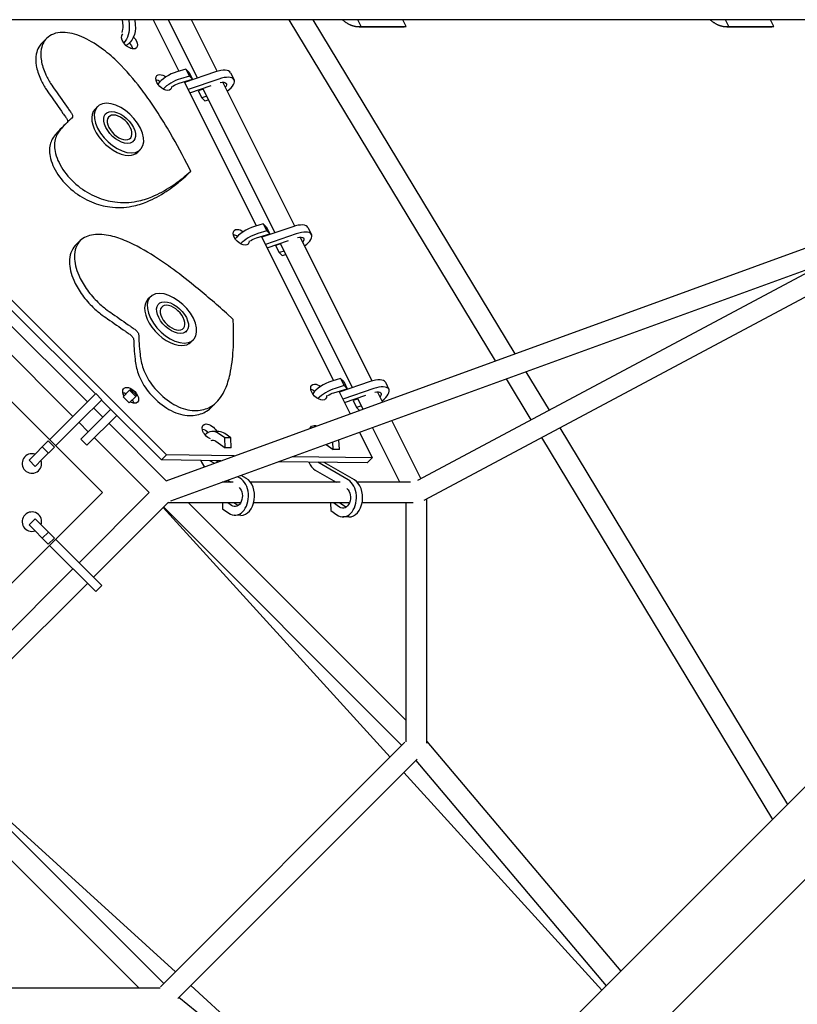
# Model space of a CAD drawing. Units: millimetres. Extents: x -4214 to 4214, y -4214 to 5914.
# Drawn here: x 567 to 1285, y -939 to -30 of the extents above; entities that cross this region are included whole.
import ezdxf

# ---------------------------------------------------------------- set-up
doc = ezdxf.new("R2010")
doc.units = ezdxf.units.MM
doc.header["$LTSCALE"] = 20
doc.layers.add('2d', color=230, linetype='Continuous')

msp = doc.modelspace()

# ---------------------------------------------------------------- linework, layer by layer
at = {"layer": '2d'}
for p, q in [((1982.32, -30.15), (107.35, -30.15)), ((662.57, -35.88), (662.03, -30.15)), ((667.77, -30.15), (668.22, -34.92)), ((673.39, -30.15), (673.83, -34.84)), ((690.27, -30.15), (714.03, -77.66)), ((702.22, -455.79), (1871.46, -30.15)), ((731.41, -84), (704.49, -30.15)), ((706.54, -474.43), (1917.71, -33.53)), ((749.57, -77.82), (725.73, -30.15)), ((815.65, -30.15), (1006.06, -345.18)), ((837.85, -30.15), (1024.26, -338.55)), ((882.43, -36.5), (879.25, -30.15)), ((923.87, -36.5), (920.69, -30.15)), ((1221.84, -36.5), (1218.66, -30.15)), ((1263.28, -36.5), (1260.1, -30.15)), ((880.58, -36.59), (921.91, -36.59)), ((882.43, -36.5), (923.87, -36.5)), ((1219.99, -36.59), (1261.32, -36.59)), ((1221.84, -36.5), (1263.28, -36.5)), ((592.07, -47.35), (587.46, -51.97)), ((69.49, -1961), (1961, -69.49)), ((720.52, -75.67), (712.33, -78.19)), ((747.78, -78.38), (719.28, -88.16)), ((720.52, -75.67), (723.78, -82.2)), ((723.31, -78.45), (720.52, -75.67)), ((723.31, -78.45), (726.57, -84.98)), ((761.79, -79.08), (765.05, -85.61)), ((714.24, -88.78), (726.57, -84.98)), ((723.78, -82.2), (715.59, -84.72)), ((718.87, -87.35), (785.47, -220.55)), ((751.04, -84.92), (722.54, -94.69)), ((726.57, -84.98), (723.78, -82.2)), ((821.01, -220.71), (754.62, -87.92)), ((724.08, -97.77), (743.77, -91.01)), ((736.58, -94.32), (731.92, -95.75)), ((731.92, -95.75), (735.19, -102.29)), ((802.86, -226.89), (736.22, -93.6)), ((739.84, -100.86), (735.19, -102.29)), ((735.19, -102.29), (737.98, -105.07)), ((737.98, -105.07), (741.42, -104.01)), ((112.13, -2003.64), (2003.64, -112.13)), ((638.97, -110.41), (636.66, -112.72)), ((646.62, -116.91), (646.04, -117.48)), ((610.5, -125.39), (605.88, -130.01)), ((672.08, -142.36), (671.5, -142.94)), ((678.57, -150.01), (676.26, -152.32)), ((725.03, -169.88), (721.41, -162.8)), ((725.03, -169.88), (720.41, -174.5)), ((721.38, -173.1), (725.03, -169.88)), ((716.77, -177.72), (720.41, -174.5)), ((940.62, -473.6), (1439.29, -207.69)), ((791.96, -218.55), (783.77, -221.07)), ((795.23, -225.09), (787.04, -227.61)), ((819.22, -221.27), (790.72, -231.05)), ((791.96, -218.55), (795.23, -225.09)), ((794.75, -221.34), (791.96, -218.55)), ((794.75, -221.34), (798.02, -227.87)), ((798.02, -227.87), (795.23, -225.09)), ((833.23, -221.97), (836.5, -228.5)), ((702.58, -431.96), (501.66, -231.04)), ((623.09, -234.05), (618.47, -238.67)), ((785.68, -231.66), (798.02, -227.87)), ((790.32, -230.24), (856.92, -363.44)), ((822.49, -227.8), (793.99, -237.58)), ((795.52, -240.66), (815.21, -233.9)), ((892.45, -363.59), (826.06, -230.81)), ((808.02, -237.21), (803.37, -238.64)), ((803.37, -238.64), (806.63, -245.17)), ((811.29, -243.74), (806.63, -245.17)), ((806.63, -245.17), (809.42, -247.96)), ((874.3, -369.77), (807.66, -236.49)), ((809.42, -247.96), (812.86, -246.9)), ((934.53, -455.31), (1312.03, -254.02)), ((643.47, -466.69), (466.69, -289.91)), ((687.85, -285.96), (685.54, -288.27)), ((636.98, -375.6), (557.79, -296.4)), ((695.5, -292.45), (694.92, -293.03)), ((629.68, -382.9), (550.48, -303.7)), ((764.28, -307.04), (757.89, -301.21)), ((764.5, -313.09), (764.28, -307.04)), ((616.24, -396.33), (537.05, -317.14)), ((720.96, -317.91), (720.38, -318.49)), ((727.45, -325.56), (725.14, -327.87)), ((863.41, -361.44), (855.21, -363.96)), ((863.41, -361.44), (866.67, -367.97)), ((866.19, -364.22), (863.41, -361.44)), ((1016.08, -361.75), (1038.97, -399.62)), ((1034.28, -355.13), (1055.76, -390.67)), ((662.61, -378.25), (668.62, -372.25)), ((668.62, -372.25), (669.37, -371.49)), ((674.27, -377.9), (668.62, -372.25)), ((669.46, -371.4), (669.37, -371.49)), ((675.11, -377.06), (669.46, -371.4)), ((857.13, -374.55), (869.46, -370.76)), ((866.67, -367.97), (858.48, -370.49)), ((890.67, -364.16), (862.16, -373.94)), ((893.93, -370.69), (865.43, -380.47)), ((866.19, -364.22), (869.46, -370.76)), ((869.46, -370.76), (866.67, -367.97)), ((904.67, -364.85), (907.94, -371.38)), ((637.28, -375.3), (594.68, -417.9)), ((623.62, -400.27), (642.94, -380.95)), ((637.28, -375.3), (642.94, -380.95)), ((697.97, -436.58), (642.64, -381.25)), ((668.27, -383.9), (662.61, -378.25)), ((668.27, -383.9), (674.27, -377.9)), ((674.27, -377.9), (675.03, -377.15)), ((675.11, -377.06), (675.03, -377.15)), ((861.76, -373.12), (872.16, -393.92)), ((866.97, -383.54), (886.65, -376.79)), ((879.46, -380.1), (874.81, -381.53)), ((874.81, -381.53), (878.08, -388.06)), ((884.19, -389.54), (879.1, -379.38)), ((902.16, -383), (897.5, -373.7)), ((651.12, -389.74), (623.5, -417.36)), ((643.82, -397.04), (635.34, -388.56)), ((749.12, -383), (744.5, -387.62)), ((882.73, -386.63), (878.08, -388.06)), ((878.08, -388.06), (880.8, -390.78)), ((656.78, -395.39), (629.16, -423.01)), ((623.62, -400.27), (600.33, -423.56)), ((630.39, -410.48), (621.9, -401.99)), ((702.47, -455.69), (649.48, -402.7)), ((918.01, -457.19), (892.74, -406.65)), ((937.52, -453.72), (910.71, -400.11)), ((1065.6, -406.95), (1275.79, -754.7)), ((629.16, -423.01), (623.5, -417.36)), ((686.6, -466.69), (636.04, -416.13)), ((751.05, -410.37), (745.35, -410.28)), ((756.43, -416.14), (750.71, -412.11)), ((762.13, -416.22), (756.41, -412.19)), ((762.13, -416.22), (756.43, -416.14)), ((756.79, -425.35), (756.43, -416.14)), ((762.49, -425.44), (762.13, -416.22)), ((862.22, -426.9), (861.86, -417.89)), ((880.71, -411.03), (892.57, -434.74)), ((1048.81, -415.91), (1261.95, -768.54)), ((587.99, -424.59), (582.32, -430.26)), ((599.22, -424.67), (587.97, -435.92)), ((593.56, -419.02), (587.99, -424.59)), ((587.99, -424.59), (593.65, -430.24)), ((593.56, -419.02), (599.22, -424.67)), ((748.18, -419.28), (756.79, -425.35)), ((762.49, -425.44), (756.79, -425.35)), ((849.99, -422.21), (856.52, -426.81)), ((856.52, -426.81), (856.25, -419.93)), ((862.22, -426.9), (856.52, -426.81)), ((575.76, -436.81), (582.32, -430.26)), ((581.42, -442.47), (587.97, -435.92)), ((697.97, -436.58), (702.58, -431.96)), ((765.15, -432.88), (702.58, -431.96)), ((892.57, -434.74), (818.55, -433.66)), ((887.95, -439.36), (892.57, -434.74)), ((575.76, -436.81), (581.42, -442.47)), ((752.78, -437.38), (697.97, -436.58)), ((746.76, -439.57), (742.74, -437.23)), ((750.18, -438.33), (748.44, -437.32)), ((887.95, -439.36), (806.17, -438.16)), ((870.36, -454.92), (842.47, -438.69)), ((876.06, -455.01), (848.16, -438.78)), ((770.64, -453.46), (768.14, -452.01)), ((776.34, -453.55), (771.55, -450.77)), ((840, -445.93), (859.35, -457.19)), ((764.06, -457.19), (753.9, -457.19)), ((758.97, -455.35), (762.14, -457.19)), ((863.07, -457.19), (780.25, -457.19)), ((927.9, -457.19), (878.77, -457.19)), ((466.69, -643.47), (643.47, -466.69)), ((621.9, -531.39), (686.6, -466.69)), ((942.88, -698.03), (942.88, -472.39)), ((635.34, -544.83), (704.51, -475.65)), ((909.02, -710.96), (699.7, -480.46)), ((700.04, -480.13), (919.95, -700.04)), ((771.01, -476.19), (703.97, -476.19)), ((722.97, -476.19), (923.88, -677.1)), ((754.26, -476.19), (754.48, -481.8)), ((762.74, -478.65), (759.24, -476.19)), ((768.44, -478.74), (764.82, -476.19)), ((871.46, -476.19), (783.15, -476.19)), ((853.93, -476.19), (854.21, -483.26)), ((862.46, -480.11), (856.89, -476.19)), ((868.16, -480.2), (862.47, -476.19)), ((930.21, -476.19), (883.22, -476.19)), ((923.88, -696.87), (923.88, -476.19)), ((754.48, -481.8), (760.21, -485.83)), ((771.26, -487.74), (765.56, -487.65)), ((854.21, -483.26), (859.93, -487.29)), ((870.99, -489.2), (865.29, -489.11)), ((581.42, -490.91), (575.76, -496.57)), ((575.76, -496.57), (593.56, -514.36)), ((581.42, -490.91), (599.22, -508.71)), ((593.65, -503.14), (587.99, -508.79)), ((599.22, -508.71), (593.56, -514.36)), ((637.28, -558.08), (594.68, -515.48)), ((642.94, -552.43), (600.33, -509.82)), ((537.05, -616.24), (616.24, -537.05)), ((550.48, -629.68), (629.68, -550.48)), ((642.94, -552.43), (637.28, -558.08)), ((480.46, -699.7), (710.96, -909.02)), ((697.2, -922.79), (922.79, -697.2)), ((942.88, -696.56), (1122.11, -908.38)), ((700.04, -919.95), (480.13, -700.04)), ((713.01, -933.85), (933.99, -712.86)), ((932.8, -714.05), (1108.63, -921.87)), ((677.1, -923.88), (476.19, -722.97)), ((1104.39, -926.1), (921.81, -725.04)), ((476.19, -923.88), (696.87, -923.88)), ((725.04, -921.81), (926.1, -1104.39)), ((925.04, -1105.45), (714.17, -932.68))]:
    msp.add_line(p, q, dxfattribs=at)
for centre, start, end in [((578.41, -439.82), 71.3878, 18.61217), ((578.41, -493.56), 341.3878, 288.61217)]:
    msp.add_arc(centre, 9, start, end, dxfattribs=at)
for centre, major_axis, ratio, start_param, end_param in [((655.68, -37.05), (-0.14, 9.75), 0.712259, -2.116647, -1.461057), ((709.32, -87.19), (-15.88, -7.94), 0.408248, -1.958768, -0.645254), ((745.91, -87.02), (15.88, 7.94), 0.408248, 0, 1.253825), ((712.59, -93.72), (-15.88, -7.94), 0.408248, -1.958768, -0.840138), ((749.18, -93.55), (15.88, 7.94), 0.408248, -1.141746, 1.253825), ((658.77, -130.21), (-19.8, 19.8), 0.57735, -3.665191, 2.617994), ((656.46, -132.52), (-19.8, 19.8), 0.57735, 0, 2.617994), ((656.46, -132.52), (19.8, -19.8), 0.57735, -0.523599, 0), ((780.76, -230.08), (-15.88, -7.94), 0.408248, -1.958768, -0.645254), ((817.35, -229.9), (15.88, 7.94), 0.408248, 0, 1.253825), ((820.62, -236.44), (15.88, 7.94), 0.408248, -1.141746, 1.253825), ((784.03, -236.61), (-15.88, -7.94), 0.408248, -1.958768, -0.840138), ((705.34, -308.07), (-19.8, 19.8), 0.57735, 0, 2.617994), ((707.65, -305.76), (-19.8, 19.8), 0.57735, -3.665191, 2.617994), ((705.34, -308.07), (19.8, -19.8), 0.57735, -0.523599, 0), ((888.8, -372.79), (15.88, 7.94), 0.408248, 0, 1.253825), ((852.21, -372.96), (-15.88, -7.94), 0.408248, -1.958768, -0.645254), ((855.47, -379.49), (-15.88, -7.94), 0.408248, -1.958768, -0.840138), ((892.06, -379.32), (15.88, 7.94), 0.408248, -1.141746, 1.253825), ((745.09, -428.03), (0.26, 17.75), 0.701839, -0.446905, 0.602621), ((750.79, -428.12), (0.26, 17.75), 0.701839, -0.446905, 0), ((745.09, -428.03), (-0.26, -17.75), 0.701839, -1.023574, -0.582621), ((844.82, -429.49), (-0.26, -17.75), 0.701839, -1.023574, -0.375904), ((765.82, -469.91), (-0.26, -17.75), 0.701839, -0.446905, 2.765688), ((771.52, -469.99), (-0.26, -17.75), 0.701839, 0, 2.765688), ((865.55, -471.36), (-0.26, -17.75), 0.701839, -0.446905, 2.765688), ((871.25, -471.45), (-0.26, -17.75), 0.701839, 0, 2.765688)]:
    msp.add_ellipse(centre, major_axis=major_axis, ratio=ratio, start_param=start_param, end_param=end_param, dxfattribs=at)
at = {"layer": '2d', "extrusion": (0, 0, -1)}
for centre, major_axis, ratio, start_param, end_param in [((655.68, -37.05), (0.26, -17.75), 0.712259, -1.680536, -0.609887), ((661.29, -36.97), (0.26, -17.75), 0.712259, -1.680536, -0.29539), ((668.52, -49.84), (-6.36, 6.36), 0.57735, -2.617994, 0.050282), ((663.9, -54.46), (6.36, -6.36), 0.57735, -1.429666, -0.679674), ((668.52, -49.84), (6.36, -6.36), 0.57735, -1.572764, 0.523599), ((700.18, -88.15), (-6.36, 6.36), 0.57735, -2.617994, 0.523599), ((700.18, -88.15), (6.36, -6.36), 0.57735, -2.617994, -1.829428), ((695.56, -92.77), (6.36, -6.36), 0.57735, -2.461919, -1.921139), ((712.59, -93.72), (8.72, 4.36), 0.408248, -1.833433, -1.182825), ((749.18, -93.55), (8.72, 4.36), 0.408248, -1.024957, 0.711555), ((700.18, -88.15), (6.36, -6.36), 0.57735, -0.586644, 0.523599), ((659.35, -129.63), (12.73, -12.73), 0.57735, -7.330383, -1.047198), ((659.35, -129.63), (9.9, -9.9), 0.57735, -1.047197551196598, 5.235987755982988), ((771.62, -231.04), (-6.36, 6.36), 0.57735, -2.617994, 0.523599), ((771.62, -231.04), (6.36, -6.36), 0.57735, -2.617994, -1.829428), ((767, -235.65), (6.36, -6.36), 0.57735, -2.461919, -1.921139), ((771.62, -231.04), (6.36, -6.36), 0.57735, -0.586644, 0.523599), ((784.03, -236.61), (8.72, 4.36), 0.408248, -1.833433, -1.182825), ((820.62, -236.44), (8.72, 4.36), 0.408248, -1.024957, 0.711555), ((708.23, -305.18), (12.73, -12.73), 0.57735, -7.330383, -1.047198), ((708.23, -305.18), (9.9, -9.9), 0.57735, -1.047197551196598, 5.235987755982988), ((669.59, -376.92), (-6.36, 6.36), 0.57735, -1.110242, 0.523599), ((669.59, -376.92), (6.36, -6.36), 0.57735, -2.617994, 0.523599), ((843.07, -373.92), (-6.36, 6.36), 0.57735, -2.617994, 0.523599), ((838.45, -378.54), (6.36, -6.36), 0.57735, -2.461919, -1.921139), ((843.07, -373.92), (6.36, -6.36), 0.57735, -2.617994, -1.829428), ((664.97, -381.54), (6.36, -6.36), 0.57735, -2.461919, -2.03135), ((664.97, -381.54), (6.36, -6.36), 0.57735, -1.110242, -0.679674), ((843.07, -373.92), (6.36, -6.36), 0.57735, -0.586644, 0.523599), ((855.47, -379.49), (8.72, 4.36), 0.408248, -1.833433, -1.182825), ((892.06, -379.32), (8.72, 4.36), 0.408248, -1.024957, 0.711555), ((669.59, -376.92), (-6.36, 6.36), 0.57735, -2.617994, -2.03135), ((742.86, -410.66), (-6.36, 6.36), 0.57735, -2.144677, 0.523599), ((738.24, -415.28), (6.36, -6.36), 0.57735, -2.461919, -1.647869), ((742.86, -410.66), (6.36, -6.36), 0.57735, -2.617994, -1.091518), ((842.59, -412.12), (-6.36, 6.36), 0.57735, -0.333889, 0.523599), ((842.59, -412.12), (6.36, -6.36), 0.57735, -2.617994, -2.281796), ((745.09, -428.03), (0.14, 9.75), 0.701839, -0.203703, 0.446905), ((765.82, -469.91), (-0.14, -9.75), 0.701839, -2.546154, 0.446905), ((865.55, -471.36), (-0.14, -9.75), 0.701839, -2.601699, 0.446905), ((771.52, -469.99), (0.14, 9.75), 0.701839, -2.712119, -2.694688), ((871.25, -471.45), (0.14, 9.75), 0.701839, -2.712119, -2.694688)]:
    msp.add_ellipse(centre, major_axis=major_axis, ratio=ratio, start_param=start_param, end_param=end_param, dxfattribs=at)
at = {"layer": '2d'}
for points, weights in [([(865.14, -30.15), (870.5, -35), (876.48, -37.06), (882.43, -36.5)], [0.869483685875, 0.881348904068, 0.924854342109, 1]), ([(1204.55, -30.15), (1209.92, -35), (1215.89, -37.06), (1221.84, -36.5)], [0.869483685875, 0.881348904068, 0.92485434211, 1]), ([(921.91, -36.59), (922.56, -36.59), (923.21, -36.56), (923.87, -36.5)], [0.976242037771, 0.983774812077, 0.99169413282, 1]), ([(1261.32, -36.59), (1261.97, -36.59), (1262.63, -36.56), (1263.28, -36.5)], [0.976242037771, 0.983774812077, 0.99169413282, 1])]:
    msp.add_rational_spline(points, weights, degree=3, dxfattribs=at)
for points, knots in [([(721.41, -162.8), (715.91, -152.03), (705.76, -133.65), (691.23, -110.52), (676.53, -89.97), (661.76, -72.51), (643.75, -56.67), (626.67, -46), (607.5, -40.16), (594.93, -43.69), (589.01, -50.76), (586.44, -57.91), (586.48, -67.8), (589.94, -78.92), (594.99, -88.3), (602.52, -98.84), (608.67, -107.57), (613.53, -114.6), (614.92, -116.49), (615.64, -117.76), (616.16, -119.55), (615.46, -120.96), (613.34, -122.58), (610.01, -125.85), (604.8, -131.18), (599.35, -138.99), (598.64, -152.03), (605.95, -168.74), (620.62, -184.79), (638.27, -194.62), (657.33, -199.77), (674.41, -198.65), (691.57, -193.25), (706.81, -184.71), (716.89, -177.08), (721.38, -173.1)], [0, 0, 0, 0, 0.069767, 0.118271, 0.150668, 0.206319, 0.238146, 0.276615, 0.315654, 0.361307, 0.379929, 0.399186, 0.425747, 0.452284, 0.471495, 0.485823, 0.522222, 0.529392, 0.532286, 0.534831, 0.537492, 0.543895, 0.547674, 0.561913, 0.586212, 0.61595, 0.646962, 0.68289, 0.719187, 0.756248, 0.793277, 0.844933, 0.885745, 0.945163, 1, 1, 1, 1]), ([(587.46, -51.97), (586.39, -53.03), (584.19, -55.93), (581.82, -62.53), (581.86, -72.42), (585.32, -83.54), (590.37, -92.92), (597.9, -103.46), (604.05, -112.19), (608.91, -119.22), (610.3, -121.11), (611.02, -122.37), (611.39, -123.66), (611.29, -124.39), (611.16, -124.73)], [0.3662694, 0.3662694, 0.3662694, 0.3662694, 0.3799291, 0.3991862, 0.4257467, 0.4522835, 0.4714951, 0.4858231, 0.5222223, 0.5293923, 0.5322862, 0.5348314, 0.5374922, 0.5405939, 0.5405939, 0.5405939, 0.5405939]), ([(605.88, -130.01), (604.1, -131.79), (600.09, -135.93), (594.73, -143.61), (594.02, -156.65), (601.33, -173.36), (616, -189.41), (633.65, -199.24), (652.71, -204.39), (669.79, -203.27), (686.95, -197.87), (702.2, -189.33), (712.27, -181.69), (716.77, -177.72)], [0.5632737, 0.5632737, 0.5632737, 0.5632737, 0.5862123, 0.6159496, 0.6469623, 0.68289, 0.719187, 0.7562477, 0.7932766, 0.8449333, 0.885745, 0.9451628, 1, 1, 1, 1]), ([(757.89, -301.21), (748.17, -292.33), (731.18, -277.68), (708.91, -260.37), (688.22, -246.15), (669.47, -235.53), (650.11, -228.85), (634.56, -227.53), (621.04, -233.13), (616.9, -245.27), (618.43, -257.22), (621.72, -267.11), (628.1, -278.48), (637, -289.07), (645.61, -296.63), (656.22, -303.94), (664.96, -310.04), (671.96, -315.02), (673.88, -316.3), (675.06, -317.3), (676.48, -319.03), (677.03, -321.1), (676.99, -324.34), (677.4, -330.24), (678.17, -339.74), (680.41, -352.23), (688.43, -367.71), (702.9, -382.26), (720.69, -391.33), (735.99, -391.31), (749.01, -384.99), (756.99, -372.72), (762.26, -355.46), (764.54, -335.83), (764.76, -320.56), (764.5, -313.09)], [0, 0, 0, 0, 0.069767, 0.118271, 0.150668, 0.206319, 0.238146, 0.276615, 0.315654, 0.361307, 0.379929, 0.399186, 0.425747, 0.452284, 0.471495, 0.485823, 0.522222, 0.529392, 0.532286, 0.534831, 0.537492, 0.543895, 0.547674, 0.561913, 0.586212, 0.61595, 0.646962, 0.68289, 0.719187, 0.756248, 0.793277, 0.844933, 0.885745, 0.945163, 1, 1, 1, 1]), ([(618.47, -238.67), (618.45, -238.7), (614.87, -242.3), (612.28, -249.89), (613.82, -261.84), (617.1, -271.73), (623.48, -283.1), (632.39, -293.69), (640.99, -301.25), (651.6, -308.56), (660.35, -314.66), (667.34, -319.64), (669.26, -320.92), (670.44, -321.92), (671.86, -323.65), (672.41, -325.72), (672.37, -328.96), (672.78, -334.85), (673.55, -344.35), (675.79, -356.85), (683.81, -372.32), (698.28, -386.88), (716.07, -395.95), (731.37, -395.92), (740, -391.74), (743.78, -388.34), (744.5, -387.62)], [0.3153429, 0.3153429, 0.3153429, 0.3153429, 0.3156537, 0.3613069, 0.3799291, 0.3991862, 0.4257467, 0.4522835, 0.4714951, 0.4858231, 0.5222223, 0.5293923, 0.5322862, 0.5348314, 0.5374922, 0.5438955, 0.5476743, 0.5619133, 0.5862123, 0.6159496, 0.6469623, 0.68289, 0.719187, 0.7562477, 0.7932766, 0.8025169, 0.8025169, 0.8025169, 0.8025169])]:
    msp.add_open_spline(points, degree=3, knots=knots, dxfattribs=at)

doc.saveas('drawing.dxf')
